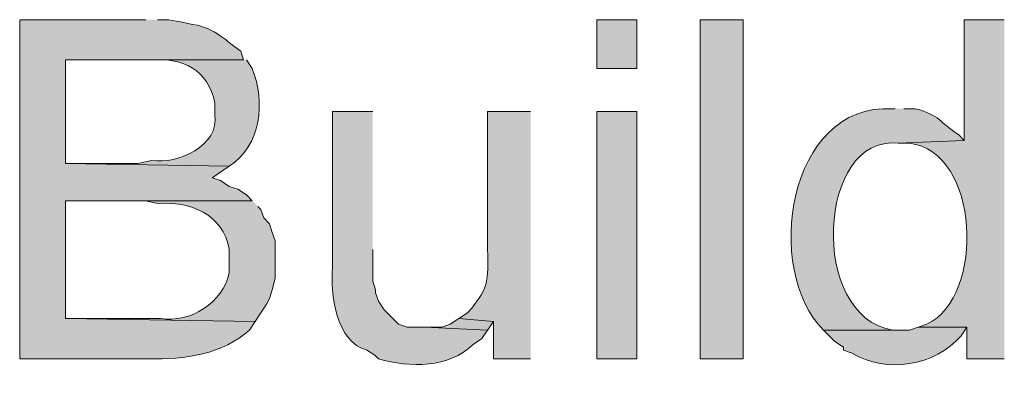
# Model space of a CAD drawing. Units: inches. Extents: x 19 to 194, y 63 to 221.
# Drawn here: x 151 to 158, y 183 to 186 of the extents above; entities that cross this region are included whole.
import ezdxf

# ---------------------------------------------------------------- set-up
doc = ezdxf.new("R2010")
doc.units = ezdxf.units.IN
doc.header["$MEASUREMENT"] = 0
doc.layers.add('Layer 1', color=7, linetype='Continuous')

msp = doc.modelspace()

# ---------------------------------------------------------------- hatches: boundary and pattern name
at = {"layer": 'Layer 1', "true_color": 0xffffff}
h = msp.add_hatch(color=7, dxfattribs=at)
edge = h.paths.add_edge_path()
edge.add_spline(control_points=[(151.8073, 186.0409), (151.8073, 186.0409), (150.876, 186.0409), (150.876, 186.0409), (150.876, 186.0409), (150.876, 183.5432), (150.876, 183.5432), (150.876, 183.5432), (151.8285, 183.5432), (151.8285, 183.5432), (152.0853, 183.5337), (152.3813, 183.5799), (152.5693, 183.7549), (152.5693, 183.7549), (152.6117, 183.8184), (152.6117, 183.8184), (152.6117, 183.8184), (151.2147, 183.8395), (151.2147, 183.8395), (151.2147, 183.8395), (151.2147, 184.7074), (151.2147, 184.7074), (151.2147, 184.7074), (152.5905, 184.7074), (152.5905, 184.7074), (152.5905, 184.7074), (152.5482, 184.7497), (152.5482, 184.7497), (152.5482, 184.7497), (152.4847, 184.792), (152.4847, 184.792), (152.4847, 184.792), (152.4212, 184.8132), (152.4212, 184.8132), (152.4212, 184.8132), (152.3577, 184.8555), (152.3577, 184.8555), (152.3577, 184.8555), (152.2942, 184.8767), (152.2942, 184.8767), (152.2942, 184.8767), (152.4212, 184.9614), (152.4212, 184.9614), (152.4212, 184.9614), (151.2147, 184.9826), (151.2147, 184.9826), (151.2147, 184.9826), (151.2147, 185.7445), (151.2147, 185.7445), (151.2147, 185.7445), (152.527, 185.7445), (152.527, 185.7445), (152.527, 185.7445), (152.5058, 185.808), (152.5058, 185.808), (152.2578, 186.0035), (152.279, 185.9806), (151.9767, 186.0409), (151.9767, 186.0409), (151.892, 186.0409), (151.892, 186.0409)], knot_values=[0, 0, 0, 0, 0.352778, 0.352778, 0.352778, 0.705556, 0.705556, 0.705556, 1.058333, 1.058333, 1.058333, 1.411111, 1.411111, 1.411111, 1.763889, 1.763889, 1.763889, 2.116667, 2.116667, 2.116667, 2.469444, 2.469444, 2.469444, 2.822222, 2.822222, 2.822222, 3.175, 3.175, 3.175, 3.527778, 3.527778, 3.527778, 3.880556, 3.880556, 3.880556, 4.233333, 4.233333, 4.233333, 4.586111, 4.586111, 4.586111, 4.938889, 4.938889, 4.938889, 5.291667, 5.291667, 5.291667, 5.644444, 5.644444, 5.644444, 5.997222, 5.997222, 5.997222, 6.35, 6.35, 6.35, 6.702778, 6.702778, 6.702778, 7.055556, 7.055556, 7.055556, 7.055556], degree=3, periodic=0)
edge.add_line((151.892, 186.0409), (151.8073, 186.0409))
h = msp.add_hatch(color=7, dxfattribs=at)
h.dxf.hatch_style = 2
h.paths.add_polyline_path([(155.1305, 185.6811), (155.4268, 185.6811), (155.4268, 186.0409), (155.1305, 186.0409)])
h = msp.add_hatch(color=7, dxfattribs=at)
h.dxf.hatch_style = 2
h.paths.add_polyline_path([(155.8925, 183.5432), (156.21, 183.5432), (156.21, 186.0409), (155.8925, 186.0409)])
h = msp.add_hatch(color=7, dxfattribs=at)
edge = h.paths.add_edge_path()
edge.add_spline(control_points=[(158.1362, 186.0409), (158.1362, 186.0409), (157.8398, 186.0409), (157.8398, 186.0409), (157.8398, 186.0409), (157.8398, 185.1519), (157.8398, 185.1519), (157.8398, 185.1519), (157.353, 185.1307), (157.353, 185.1307), (157.353, 185.1307), (157.4377, 185.1307), (157.4377, 185.1307), (157.9524, 185.0732), (158.0018, 184.0036), (157.5647, 183.7972), (157.5647, 183.7972), (157.5012, 183.776), (157.5012, 183.776), (157.5012, 183.776), (157.861, 183.776), (157.861, 183.776), (157.861, 183.776), (157.861, 183.5432), (157.861, 183.5432), (157.861, 183.5432), (158.1362, 183.5432), (158.1362, 183.5432)], knot_values=[0, 0, 0, 0, 0.352778, 0.352778, 0.352778, 0.705556, 0.705556, 0.705556, 1.058333, 1.058333, 1.058333, 1.411111, 1.411111, 1.411111, 1.763889, 1.763889, 1.763889, 2.116667, 2.116667, 2.116667, 2.469444, 2.469444, 2.469444, 2.822222, 2.822222, 2.822222, 3.175, 3.175, 3.175, 3.175], degree=3, periodic=0)
edge.add_line((158.1362, 183.5432), (158.1362, 186.0409))
h = msp.add_hatch(color=7, dxfattribs=at)
edge = h.paths.add_edge_path()
edge.add_spline(control_points=[(152.527, 185.7446), (152.527, 185.7446), (151.7015, 185.7446), (151.7015, 185.7446), (151.7015, 185.7446), (151.8497, 185.7446), (151.8497, 185.7446), (152.0846, 185.759), (152.2635, 185.6761), (152.3153, 185.4271), (152.3153, 185.4271), (152.3153, 185.3424), (152.3153, 185.3424), (152.3503, 185.1117), (152.0426, 184.9755), (151.8497, 185.0037), (151.8497, 185.0037), (151.7438, 184.9826), (151.7438, 184.9826), (151.7438, 184.9826), (151.2147, 184.9826), (151.2147, 184.9826), (151.2147, 184.9826), (152.4212, 184.9614), (152.4212, 184.9614), (152.6572, 185.1166), (152.6882, 185.432), (152.5905, 185.681), (152.5905, 185.681), (152.5482, 185.7446), (152.5482, 185.7446)], knot_values=[0, 0, 0, 0, 0.352778, 0.352778, 0.352778, 0.705556, 0.705556, 0.705556, 1.058333, 1.058333, 1.058333, 1.411111, 1.411111, 1.411111, 1.763889, 1.763889, 1.763889, 2.116667, 2.116667, 2.116667, 2.469444, 2.469444, 2.469444, 2.822222, 2.822222, 2.822222, 3.175, 3.175, 3.175, 3.527778, 3.527778, 3.527778, 3.527778], degree=3, periodic=0)
edge.add_line((152.5482, 185.7446), (152.527, 185.7446))
h = msp.add_hatch(color=7, dxfattribs=at)
edge = h.paths.add_edge_path()
edge.add_spline(control_points=[(157.3318, 185.3847), (157.3318, 185.3847), (157.3107, 185.3847), (157.3107, 185.3847), (156.5342, 185.4285), (156.3603, 184.193), (156.8027, 183.7549), (156.8027, 183.7549), (157.3742, 183.7549), (157.3742, 183.7549), (157.3742, 183.7549), (157.3107, 183.7549), (157.3107, 183.7549), (156.6908, 183.8554), (156.7582, 185.1985), (157.353, 185.1307), (157.353, 185.1307), (157.8398, 185.1519), (157.8398, 185.1519), (157.8398, 185.1519), (157.7975, 185.1942), (157.7975, 185.1942), (157.6574, 185.2845), (157.6634, 185.3385), (157.48, 185.3847), (157.48, 185.3847), (157.3953, 185.3847), (157.3953, 185.3847)], knot_values=[0, 0, 0, 0, 0.352778, 0.352778, 0.352778, 0.705556, 0.705556, 0.705556, 1.058333, 1.058333, 1.058333, 1.411111, 1.411111, 1.411111, 1.763889, 1.763889, 1.763889, 2.116667, 2.116667, 2.116667, 2.469444, 2.469444, 2.469444, 2.822222, 2.822222, 2.822222, 3.175, 3.175, 3.175, 3.175], degree=3, periodic=0)
edge.add_line((157.3953, 185.3847), (157.3318, 185.3847))
h = msp.add_hatch(color=7, dxfattribs=at)
edge = h.paths.add_edge_path()
edge.add_spline(control_points=[(153.4795, 185.3636), (153.4795, 185.3636), (153.1832, 185.3636), (153.1832, 185.3636), (153.1832, 185.3636), (153.1832, 184.2205), (153.1832, 184.2205), (153.1662, 184.0251), (153.2064, 183.6646), (153.4372, 183.6067), (153.4372, 183.6067), (153.5007, 183.5644), (153.5007, 183.5644), (153.5007, 183.5644), (153.5218, 183.5432), (153.5218, 183.5432), (153.7557, 183.4765), (154.0386, 183.4734), (154.2203, 183.649), (154.2203, 183.649), (154.2838, 183.6914), (154.2838, 183.6914), (154.2838, 183.6914), (154.3262, 183.7549), (154.3262, 183.7549), (154.3262, 183.7549), (153.8605, 183.7761), (153.8605, 183.7761), (153.8605, 183.7761), (153.7335, 183.7761), (153.7335, 183.7761), (153.7335, 183.7761), (153.67, 183.7972), (153.67, 183.7972), (153.67, 183.7972), (153.5642, 183.9031), (153.5642, 183.9031), (153.5642, 183.9031), (153.5218, 183.9665), (153.5218, 183.9665), (153.5218, 183.9665), (153.5007, 184.03), (153.5007, 184.03), (153.5007, 184.03), (153.5007, 184.0512), (153.5007, 184.0512), (153.5007, 184.0512), (153.4795, 184.1147), (153.4795, 184.1147), (153.4795, 184.1147), (153.4795, 184.3476), (153.4795, 184.3476)], knot_values=[0, 0, 0, 0, 0.352778, 0.352778, 0.352778, 0.705556, 0.705556, 0.705556, 1.058333, 1.058333, 1.058333, 1.411111, 1.411111, 1.411111, 1.763889, 1.763889, 1.763889, 2.116667, 2.116667, 2.116667, 2.469444, 2.469444, 2.469444, 2.822222, 2.822222, 2.822222, 3.175, 3.175, 3.175, 3.527778, 3.527778, 3.527778, 3.880556, 3.880556, 3.880556, 4.233333, 4.233333, 4.233333, 4.586111, 4.586111, 4.586111, 4.938889, 4.938889, 4.938889, 5.291667, 5.291667, 5.291667, 5.644444, 5.644444, 5.644444, 5.997222, 5.997222, 5.997222, 5.997222], degree=3, periodic=0)
edge.add_line((153.4795, 184.3476), (153.4795, 185.3636))
h = msp.add_hatch(color=7, dxfattribs=at)
edge = h.paths.add_edge_path()
edge.add_spline(control_points=[(154.6437, 185.3636), (154.6437, 185.3636), (154.3262, 185.3636), (154.3262, 185.3636), (154.3262, 185.3636), (154.3262, 184.3899), (154.3262, 184.3899), (154.3262, 184.1503), (154.3554, 184.0745), (154.178, 183.8819), (154.178, 183.8819), (154.1145, 183.8396), (154.1145, 183.8396), (154.1145, 183.8396), (154.3685, 183.8184), (154.3685, 183.8184), (154.3685, 183.8184), (154.3685, 183.5432), (154.3685, 183.5432), (154.3685, 183.5432), (154.6437, 183.5432), (154.6437, 183.5432)], knot_values=[0, 0, 0, 0, 0.352778, 0.352778, 0.352778, 0.705556, 0.705556, 0.705556, 1.058333, 1.058333, 1.058333, 1.411111, 1.411111, 1.411111, 1.763889, 1.763889, 1.763889, 2.116667, 2.116667, 2.116667, 2.469444, 2.469444, 2.469444, 2.469444], degree=3, periodic=0)
edge.add_line((154.6437, 183.5432), (154.6437, 185.3636))
h = msp.add_hatch(color=7, dxfattribs=at)
h.dxf.hatch_style = 2
h.paths.add_polyline_path([(155.1305, 183.5432), (155.4268, 183.5432), (155.4268, 185.3636), (155.1305, 185.3636)])
h = msp.add_hatch(color=7, dxfattribs=at)
edge = h.paths.add_edge_path()
edge.add_spline(control_points=[(152.5905, 184.7074), (152.5905, 184.7074), (151.7862, 184.7074), (151.7862, 184.7074), (151.7862, 184.7074), (151.8073, 184.7074), (151.8073, 184.7074), (151.8073, 184.7074), (151.892, 184.6862), (151.892, 184.6862), (152.1273, 184.7067), (152.3795, 184.6083), (152.4212, 184.3476), (152.4212, 184.3476), (152.4212, 184.1782), (152.4212, 184.1782), (152.3757, 183.956), (152.1361, 183.805), (151.9132, 183.8396), (151.9132, 183.8396), (151.2147, 183.8396), (151.2147, 183.8396), (151.2147, 183.8396), (152.6117, 183.8184), (152.6117, 183.8184), (152.6117, 183.8184), (152.654, 183.8819), (152.654, 183.8819), (152.654, 183.8819), (152.6963, 183.9454), (152.6963, 183.9454), (152.6963, 183.9454), (152.7175, 183.9877), (152.7175, 183.9877), (152.7175, 183.9877), (152.7387, 184.0512), (152.7387, 184.0512), (152.7387, 184.0512), (152.7598, 184.1359), (152.7598, 184.1359), (152.7598, 184.1359), (152.7598, 184.4111), (152.7598, 184.4111), (152.7598, 184.4111), (152.7387, 184.4745), (152.7387, 184.4745), (152.7387, 184.4745), (152.7175, 184.538), (152.7175, 184.538), (152.7175, 184.538), (152.6752, 184.5804), (152.6752, 184.5804), (152.6752, 184.5804), (152.654, 184.6439), (152.654, 184.6439), (152.654, 184.6439), (152.6328, 184.665), (152.6328, 184.665)], knot_values=[0, 0, 0, 0, 0.352778, 0.352778, 0.352778, 0.705556, 0.705556, 0.705556, 1.058333, 1.058333, 1.058333, 1.411111, 1.411111, 1.411111, 1.763889, 1.763889, 1.763889, 2.116667, 2.116667, 2.116667, 2.469444, 2.469444, 2.469444, 2.822222, 2.822222, 2.822222, 3.175, 3.175, 3.175, 3.527778, 3.527778, 3.527778, 3.880556, 3.880556, 3.880556, 4.233333, 4.233333, 4.233333, 4.586111, 4.586111, 4.586111, 4.938889, 4.938889, 4.938889, 5.291667, 5.291667, 5.291667, 5.644444, 5.644444, 5.644444, 5.997222, 5.997222, 5.997222, 6.35, 6.35, 6.35, 6.702778, 6.702778, 6.702778, 6.702778], degree=3, periodic=0)
edge.add_line((152.6328, 184.665), (152.5905, 184.7074))
msp.add_hatch(color=7, dxfattribs=at).paths.add_polyline_path([(154.1145, 183.8396), (154.051, 183.7972), (153.9875, 183.776), (153.8605, 183.776), (154.3262, 183.7549), (154.3685, 183.8184)])
h = msp.add_hatch(color=7, dxfattribs=at)
edge = h.paths.add_edge_path()
edge.add_spline(control_points=[(157.5012, 183.7761), (157.5012, 183.7761), (157.4377, 183.7549), (157.4377, 183.7549), (157.4377, 183.7549), (156.8027, 183.7549), (156.8027, 183.7549), (156.8027, 183.7549), (156.8873, 183.6702), (156.8873, 183.6702), (156.8873, 183.6702), (156.9508, 183.6279), (156.9508, 183.6279), (156.9508, 183.6279), (156.9508, 183.6067), (156.9508, 183.6067), (156.9508, 183.6067), (157.0143, 183.5855), (157.0143, 183.5855), (157.269, 183.4289), (157.6208, 183.4917), (157.8187, 183.7125), (157.8187, 183.7125), (157.861, 183.7761), (157.861, 183.7761)], knot_values=[0, 0, 0, 0, 0.352778, 0.352778, 0.352778, 0.705556, 0.705556, 0.705556, 1.058333, 1.058333, 1.058333, 1.411111, 1.411111, 1.411111, 1.763889, 1.763889, 1.763889, 2.116667, 2.116667, 2.116667, 2.469444, 2.469444, 2.469444, 2.822222, 2.822222, 2.822222, 2.822222], degree=3, periodic=0)
edge.add_line((157.861, 183.7761), (157.5012, 183.7761))

# ---------------------------------------------------------------- linework, layer by layer
at = {"layer": 'Layer 1', "lineweight": 0}
for points in [[(155.1305, 185.6811), (155.4268, 185.6811), (155.4268, 186.0409), (155.1305, 186.0409), (155.1305, 185.6811)], [(155.8925, 183.5432), (156.21, 183.5432), (156.21, 186.0409), (155.8925, 186.0409), (155.8925, 183.5432)], [(155.1305, 183.5432), (155.4268, 183.5432), (155.4268, 185.3636), (155.1305, 185.3636), (155.1305, 183.5432)], [(154.1145, 183.8396), (154.051, 183.7972), (153.9875, 183.776), (153.8605, 183.776), (154.3262, 183.7549), (154.3685, 183.8184)]]:
    msp.add_lwpolyline(points, dxfattribs=at)
for points, knots in [([(151.8073, 186.0409), (151.8073, 186.0409), (150.876, 186.0409), (150.876, 186.0409), (150.876, 186.0409), (150.876, 183.5432), (150.876, 183.5432), (150.876, 183.5432), (151.8285, 183.5432), (151.8285, 183.5432), (152.0853, 183.5337), (152.3813, 183.5799), (152.5693, 183.7549), (152.5693, 183.7549), (152.6117, 183.8184), (152.6117, 183.8184), (152.6117, 183.8184), (151.2147, 183.8395), (151.2147, 183.8395), (151.2147, 183.8395), (151.2147, 184.7074), (151.2147, 184.7074), (151.2147, 184.7074), (152.5905, 184.7074), (152.5905, 184.7074), (152.5905, 184.7074), (152.5482, 184.7497), (152.5482, 184.7497), (152.5482, 184.7497), (152.4847, 184.792), (152.4847, 184.792), (152.4847, 184.792), (152.4212, 184.8132), (152.4212, 184.8132), (152.4212, 184.8132), (152.3577, 184.8555), (152.3577, 184.8555), (152.3577, 184.8555), (152.2942, 184.8767), (152.2942, 184.8767), (152.2942, 184.8767), (152.4212, 184.9614), (152.4212, 184.9614), (152.4212, 184.9614), (151.2147, 184.9826), (151.2147, 184.9826), (151.2147, 184.9826), (151.2147, 185.7445), (151.2147, 185.7445), (151.2147, 185.7445), (152.527, 185.7445), (152.527, 185.7445), (152.527, 185.7445), (152.5058, 185.808), (152.5058, 185.808), (152.2578, 186.0035), (152.279, 185.9806), (151.9767, 186.0409), (151.9767, 186.0409), (151.892, 186.0409), (151.892, 186.0409)], [0, 0, 0, 0, 1, 1, 1, 2, 2, 2, 3, 3, 3, 4, 4, 4, 5, 5, 5, 6, 6, 6, 7, 7, 7, 8, 8, 8, 9, 9, 9, 10, 10, 10, 11, 11, 11, 12, 12, 12, 13, 13, 13, 14, 14, 14, 15, 15, 15, 16, 16, 16, 17, 17, 17, 18, 18, 18, 19, 19, 19, 20, 20, 20, 20]), ([(158.1362, 186.0409), (158.1362, 186.0409), (157.8398, 186.0409), (157.8398, 186.0409), (157.8398, 186.0409), (157.8398, 185.1519), (157.8398, 185.1519), (157.8398, 185.1519), (157.353, 185.1307), (157.353, 185.1307), (157.353, 185.1307), (157.4377, 185.1307), (157.4377, 185.1307), (157.9524, 185.0732), (158.0018, 184.0036), (157.5647, 183.7972), (157.5647, 183.7972), (157.5012, 183.776), (157.5012, 183.776), (157.5012, 183.776), (157.861, 183.776), (157.861, 183.776), (157.861, 183.776), (157.861, 183.5432), (157.861, 183.5432), (157.861, 183.5432), (158.1362, 183.5432), (158.1362, 183.5432)], [0, 0, 0, 0, 1, 1, 1, 2, 2, 2, 3, 3, 3, 4, 4, 4, 5, 5, 5, 6, 6, 6, 7, 7, 7, 8, 8, 8, 9, 9, 9, 9]), ([(152.527, 185.7446), (152.527, 185.7446), (151.7015, 185.7446), (151.7015, 185.7446), (151.7015, 185.7446), (151.8497, 185.7446), (151.8497, 185.7446), (152.0846, 185.759), (152.2635, 185.6761), (152.3153, 185.4271), (152.3153, 185.4271), (152.3153, 185.3424), (152.3153, 185.3424), (152.3503, 185.1117), (152.0426, 184.9755), (151.8497, 185.0037), (151.8497, 185.0037), (151.7438, 184.9826), (151.7438, 184.9826), (151.7438, 184.9826), (151.2147, 184.9826), (151.2147, 184.9826), (151.2147, 184.9826), (152.4212, 184.9614), (152.4212, 184.9614), (152.6572, 185.1166), (152.6882, 185.432), (152.5905, 185.681), (152.5905, 185.681), (152.5482, 185.7446), (152.5482, 185.7446)], [0, 0, 0, 0, 1, 1, 1, 2, 2, 2, 3, 3, 3, 4, 4, 4, 5, 5, 5, 6, 6, 6, 7, 7, 7, 8, 8, 8, 9, 9, 9, 10, 10, 10, 10]), ([(157.3318, 185.3847), (157.3318, 185.3847), (157.3107, 185.3847), (157.3107, 185.3847), (156.5342, 185.4285), (156.3603, 184.193), (156.8027, 183.7549), (156.8027, 183.7549), (157.3742, 183.7549), (157.3742, 183.7549), (157.3742, 183.7549), (157.3107, 183.7549), (157.3107, 183.7549), (156.6908, 183.8554), (156.7582, 185.1985), (157.353, 185.1307), (157.353, 185.1307), (157.8398, 185.1519), (157.8398, 185.1519), (157.8398, 185.1519), (157.7975, 185.1942), (157.7975, 185.1942), (157.6574, 185.2845), (157.6634, 185.3385), (157.48, 185.3847), (157.48, 185.3847), (157.3953, 185.3847), (157.3953, 185.3847)], [0, 0, 0, 0, 1, 1, 1, 2, 2, 2, 3, 3, 3, 4, 4, 4, 5, 5, 5, 6, 6, 6, 7, 7, 7, 8, 8, 8, 9, 9, 9, 9]), ([(153.4795, 185.3636), (153.4795, 185.3636), (153.1832, 185.3636), (153.1832, 185.3636), (153.1832, 185.3636), (153.1832, 184.2205), (153.1832, 184.2205), (153.1662, 184.0251), (153.2064, 183.6646), (153.4372, 183.6067), (153.4372, 183.6067), (153.5007, 183.5644), (153.5007, 183.5644), (153.5007, 183.5644), (153.5218, 183.5432), (153.5218, 183.5432), (153.7557, 183.4765), (154.0386, 183.4734), (154.2203, 183.649), (154.2203, 183.649), (154.2838, 183.6914), (154.2838, 183.6914), (154.2838, 183.6914), (154.3262, 183.7549), (154.3262, 183.7549), (154.3262, 183.7549), (153.8605, 183.7761), (153.8605, 183.7761), (153.8605, 183.7761), (153.7335, 183.7761), (153.7335, 183.7761), (153.7335, 183.7761), (153.67, 183.7972), (153.67, 183.7972), (153.67, 183.7972), (153.5642, 183.9031), (153.5642, 183.9031), (153.5642, 183.9031), (153.5218, 183.9665), (153.5218, 183.9665), (153.5218, 183.9665), (153.5007, 184.03), (153.5007, 184.03), (153.5007, 184.03), (153.5007, 184.0512), (153.5007, 184.0512), (153.5007, 184.0512), (153.4795, 184.1147), (153.4795, 184.1147), (153.4795, 184.1147), (153.4795, 184.3476), (153.4795, 184.3476)], [0, 0, 0, 0, 1, 1, 1, 2, 2, 2, 3, 3, 3, 4, 4, 4, 5, 5, 5, 6, 6, 6, 7, 7, 7, 8, 8, 8, 9, 9, 9, 10, 10, 10, 11, 11, 11, 12, 12, 12, 13, 13, 13, 14, 14, 14, 15, 15, 15, 16, 16, 16, 17, 17, 17, 17]), ([(154.6437, 185.3636), (154.6437, 185.3636), (154.3262, 185.3636), (154.3262, 185.3636), (154.3262, 185.3636), (154.3262, 184.3899), (154.3262, 184.3899), (154.3262, 184.1503), (154.3554, 184.0745), (154.178, 183.8819), (154.178, 183.8819), (154.1145, 183.8396), (154.1145, 183.8396), (154.1145, 183.8396), (154.3685, 183.8184), (154.3685, 183.8184), (154.3685, 183.8184), (154.3685, 183.5432), (154.3685, 183.5432), (154.3685, 183.5432), (154.6437, 183.5432), (154.6437, 183.5432)], [0, 0, 0, 0, 1, 1, 1, 2, 2, 2, 3, 3, 3, 4, 4, 4, 5, 5, 5, 6, 6, 6, 7, 7, 7, 7]), ([(152.5905, 184.7074), (152.5905, 184.7074), (151.7862, 184.7074), (151.7862, 184.7074), (151.7862, 184.7074), (151.8073, 184.7074), (151.8073, 184.7074), (151.8073, 184.7074), (151.892, 184.6862), (151.892, 184.6862), (152.1273, 184.7067), (152.3795, 184.6083), (152.4212, 184.3476), (152.4212, 184.3476), (152.4212, 184.1782), (152.4212, 184.1782), (152.3757, 183.956), (152.1361, 183.805), (151.9132, 183.8396), (151.9132, 183.8396), (151.2147, 183.8396), (151.2147, 183.8396), (151.2147, 183.8396), (152.6117, 183.8184), (152.6117, 183.8184), (152.6117, 183.8184), (152.654, 183.8819), (152.654, 183.8819), (152.654, 183.8819), (152.6963, 183.9454), (152.6963, 183.9454), (152.6963, 183.9454), (152.7175, 183.9877), (152.7175, 183.9877), (152.7175, 183.9877), (152.7387, 184.0512), (152.7387, 184.0512), (152.7387, 184.0512), (152.7598, 184.1359), (152.7598, 184.1359), (152.7598, 184.1359), (152.7598, 184.4111), (152.7598, 184.4111), (152.7598, 184.4111), (152.7387, 184.4745), (152.7387, 184.4745), (152.7387, 184.4745), (152.7175, 184.538), (152.7175, 184.538), (152.7175, 184.538), (152.6752, 184.5804), (152.6752, 184.5804), (152.6752, 184.5804), (152.654, 184.6439), (152.654, 184.6439), (152.654, 184.6439), (152.6328, 184.665), (152.6328, 184.665)], [0, 0, 0, 0, 1, 1, 1, 2, 2, 2, 3, 3, 3, 4, 4, 4, 5, 5, 5, 6, 6, 6, 7, 7, 7, 8, 8, 8, 9, 9, 9, 10, 10, 10, 11, 11, 11, 12, 12, 12, 13, 13, 13, 14, 14, 14, 15, 15, 15, 16, 16, 16, 17, 17, 17, 18, 18, 18, 19, 19, 19, 19]), ([(157.5012, 183.7761), (157.5012, 183.7761), (157.4377, 183.7549), (157.4377, 183.7549), (157.4377, 183.7549), (156.8027, 183.7549), (156.8027, 183.7549), (156.8027, 183.7549), (156.8873, 183.6702), (156.8873, 183.6702), (156.8873, 183.6702), (156.9508, 183.6279), (156.9508, 183.6279), (156.9508, 183.6279), (156.9508, 183.6067), (156.9508, 183.6067), (156.9508, 183.6067), (157.0143, 183.5855), (157.0143, 183.5855), (157.269, 183.4289), (157.6208, 183.4917), (157.8187, 183.7125), (157.8187, 183.7125), (157.861, 183.7761), (157.861, 183.7761)], [0, 0, 0, 0, 1, 1, 1, 2, 2, 2, 3, 3, 3, 4, 4, 4, 5, 5, 5, 6, 6, 6, 7, 7, 7, 8, 8, 8, 8])]:
    msp.add_open_spline(points, degree=3, knots=knots, dxfattribs=at)

doc.saveas('drawing.dxf')
